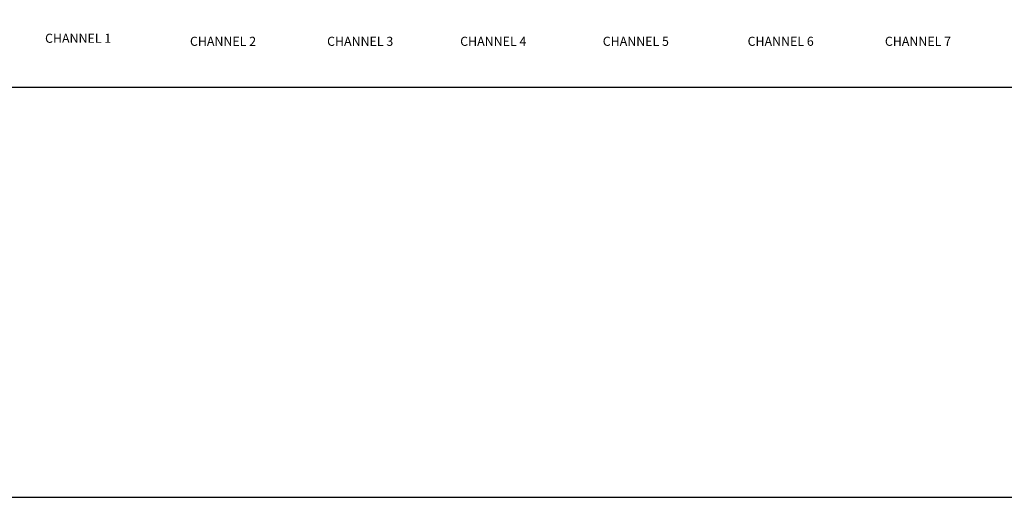
# Model space of a CAD drawing. Units: inches. Extents: x 48 to 577, y 35 to 395.
# Drawn here: x 70 to 102, y 126 to 142 of the extents above; entities that cross this region are included whole.
import ezdxf

# ---------------------------------------------------------------- set-up
doc = ezdxf.new("R2010")
doc.units = ezdxf.units.IN
doc.header["$MEASUREMENT"] = 0
doc.layers.add('Рамки', color=7, linetype='Continuous', transparency=0.6)
doc.styles.add('SIMPLEX', font='SIMPLEX.shx', dxfattribs={"oblique": 7})

# ---------------------------------------------------------------- blocks, each defined once
blk = doc.blocks.new('PP-6214 FRONT')
blk.add_line((-48.2, 0), (48.2, 0))
at = {"char_height": 0.3, "attachment_point": 1, "style": 'SIMPLEX'}
for s, insert in [('CHANNEL 1', (-37.491, 1.759)), ('CHANNEL 2', (-32.714, 1.659)), ('CHANNEL 3', (-28.192, 1.659)), ('CHANNEL 4', (-23.804, 1.659)), ('CHANNEL 5', (-19.103, 1.659)), ('CHANNEL 6', (-14.327, 1.659)), ('CHANNEL 7', (-9.8, 1.659))]:
    blk.add_mtext_dynamic_manual_height_columns(s, width=127.48324, gutter_width=10, heights=[0], dxfattribs=dict(at, insert=insert))

msp = doc.modelspace()

# ---------------------------------------------------------------- linework, layer by layer
at = {"layer": 'Рамки', "linetype": 'ByBlock'}
msp.add_lwpolyline([(47.712, 180.428), (47.712, 125.76), (190.803, 125.76), (190.803, 180.428), (47.712, 180.428)], dxfattribs=at)

# ---------------------------------------------------------------- block references
msp.add_blockref('PP-6214 FRONT', (107.893, 139.294))

doc.saveas('drawing.dxf')
